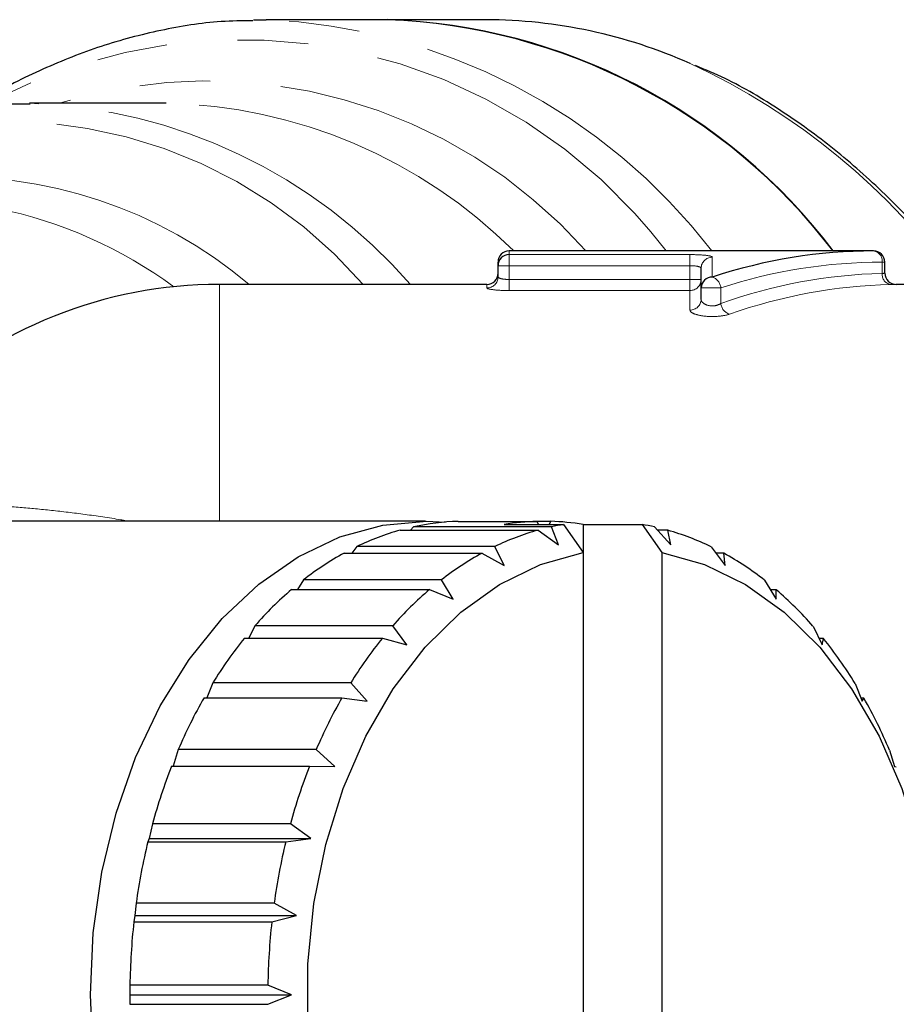
# Model space of a CAD drawing. Units: millimetres. Extents: x 127 to 271, y 51 to 259.
# Drawn here: x 230 to 246, y 70 to 88 of the extents above; entities that cross this region are included whole.
import ezdxf

# ---------------------------------------------------------------- set-up
doc = ezdxf.new("R2010")
doc.units = ezdxf.units.MM
doc.linetypes.add('PHANTOM', pattern=[12.7, 6.35, -1.27, 1.27, -1.27, 1.27, -1.27])

msp = doc.modelspace()

# ---------------------------------------------------------------- linework, layer by layer
at = {"color": 7, "linetype": 'Continuous', "lineweight": 25}
for p, q in [((234.498, 87.735), (234.722, 87.738)), ((236.897, 87.738), (234.722, 87.738)), ((238.665, 87.738), (236.897, 87.738)), ((232.93, 86.238), (230.48, 86.238)), ((245.624, 83.588), (239.085, 83.588)), ((238.885, 83.324), (238.885, 83.388)), ((238.885, 83.123), (238.885, 83.324)), ((242.529, 82.927), (242.529, 83.278)), ((245.824, 83.188), (245.824, 83.388)), ((238.685, 82.988), (233.885, 82.988)), ((242.529, 82.72), (242.529, 82.927)), ((248.566, 82.988), (246.023, 82.988)), ((237.582, 78.738), (221.706, 78.738)), ((237.369, 78.638), (237.314, 78.578)), ((239.844, 78.638), (237.369, 78.638)), ((238.171, 78.736), (239.585, 78.736)), ((238.996, 78.679), (240.057, 78.679)), ((239.608, 78.679), (239.585, 78.736)), ((239.828, 78.736), (239.585, 78.736)), ((239.828, 78.736), (239.804, 78.679)), ((239.969, 78.313), (239.844, 78.638)), ((240.057, 78.679), (240.411, 78.175)), ((240.411, 78.679), (240.411, 78.175)), ((240.411, 78.679), (241.471, 78.679)), ((241.471, 78.679), (241.825, 78.175)), ((241.691, 78.636), (241.983, 78.313)), ((237.129, 78.578), (239.604, 78.578)), ((239.604, 78.578), (239.969, 78.313)), ((241.931, 78.576), (241.745, 78.576)), ((241.983, 78.313), (241.931, 78.576)), ((236.351, 78.284), (236.262, 78.167)), ((238.826, 78.284), (236.351, 78.284)), ((238.993, 77.944), (238.826, 78.284)), ((242.708, 78.281), (242.959, 77.944)), ((236.122, 78.167), (238.597, 78.167)), ((238.597, 78.167), (238.993, 77.944)), ((240.411, 78.175), (240.411, 62.301)), ((241.825, 78.175), (241.825, 62.301)), ((242.937, 78.163), (242.796, 78.163)), ((242.959, 77.944), (242.937, 78.163)), ((235.393, 77.686), (235.286, 77.514)), ((237.868, 77.686), (235.393, 77.686)), ((238.077, 77.339), (237.868, 77.686)), ((243.666, 77.682), (243.875, 77.339)), ((235.182, 77.514), (237.657, 77.514)), ((237.657, 77.514), (238.077, 77.339)), ((243.877, 77.509), (243.771, 77.509)), ((243.875, 77.339), (243.877, 77.509)), ((234.522, 76.862), (234.411, 76.64)), ((236.997, 76.862), (234.522, 76.862)), ((237.249, 76.52), (236.997, 76.862)), ((244.536, 76.856), (244.703, 76.52)), ((234.336, 76.64), (236.811, 76.64)), ((236.811, 76.64), (237.249, 76.52)), ((244.722, 76.635), (244.646, 76.635)), ((244.703, 76.52), (244.722, 76.635)), ((233.766, 75.836), (233.661, 75.572)), ((236.241, 75.836), (233.766, 75.836)), ((236.534, 75.509), (236.241, 75.836)), ((245.291, 75.829), (245.418, 75.509)), ((233.61, 75.572), (236.084, 75.572)), ((236.084, 75.572), (236.534, 75.509)), ((245.448, 75.565), (245.396, 75.565)), ((245.418, 75.509), (245.448, 75.565)), ((233.148, 74.64), (233.057, 74.342)), ((235.623, 74.64), (233.148, 74.64)), ((235.955, 74.338), (235.623, 74.64)), ((245.909, 74.633), (245.998, 74.338)), ((233.026, 74.342), (235.501, 74.342)), ((235.501, 74.342), (235.955, 74.338)), ((245.998, 74.338), (246.031, 74.334)), ((232.685, 73.311), (232.628, 73.043)), ((235.16, 73.311), (232.685, 73.311)), ((235.528, 73.043), (235.16, 73.311)), ((232.628, 73.043), (232.602, 72.987)), ((232.602, 72.987), (235.077, 72.987)), ((232.628, 73.043), (235.528, 73.043)), ((235.077, 72.987), (235.528, 73.043)), ((232.393, 71.888), (232.367, 71.662)), ((234.868, 71.888), (232.393, 71.888)), ((235.266, 71.662), (234.868, 71.888)), ((232.367, 71.662), (232.351, 71.549)), ((232.367, 71.662), (235.266, 71.662)), ((234.826, 71.549), (235.266, 71.662)), ((232.351, 71.549), (234.826, 71.549)), ((232.28, 70.415), (232.279, 70.238)), ((234.755, 70.415), (232.28, 70.415)), ((235.178, 70.238), (234.755, 70.415)), ((232.279, 70.238), (235.178, 70.238)), ((232.279, 70.238), (232.28, 70.07)), ((234.755, 70.07), (235.178, 70.238)), ((232.28, 70.07), (234.755, 70.07))]:
    msp.add_line(p, q, dxfattribs=at)
at = {"color": 8, "linetype": 'PHANTOM', "lineweight": 18}
for p, q in [((239.085, 83.588), (239.085, 83.523)), ((239.085, 83.523), (242.329, 83.523)), ((239.085, 83.324), (239.085, 83.523)), ((242.329, 83.324), (242.329, 83.523)), ((242.729, 83.476), (242.729, 83.12)), ((239.085, 83.324), (238.885, 83.324)), ((242.329, 83.324), (239.085, 83.324)), ((239.085, 83.324), (239.085, 83.076)), ((242.329, 83.076), (242.329, 83.324)), ((245.778, 83.186), (245.778, 83.388)), ((245.824, 83.388), (245.778, 83.388)), ((239.085, 82.878), (239.085, 83.076)), ((239.085, 83.076), (242.329, 83.076)), ((242.529, 83.076), (242.329, 83.076)), ((242.329, 82.878), (242.329, 83.076)), ((233.885, 78.738), (233.885, 82.988)), ((238.685, 82.924), (238.685, 82.988)), ((242.329, 82.878), (239.085, 82.878)), ((242.329, 82.527), (242.329, 82.878)), ((242.882, 82.927), (242.529, 82.927)), ((242.882, 82.927), (242.882, 82.646))]:
    msp.add_line(p, q, dxfattribs=at)
at = {"color": 7, "linetype": 'Continuous', "lineweight": 25, "flags": 128}
for points in [[(231.623, 69.126), (231.572, 70.238), (231.623, 71.35), (231.778, 72.443), (232.032, 73.499), (232.381, 74.498), (232.82, 75.424), (233.341, 76.26), (233.934, 76.994), (234.591, 77.611), (235.299, 78.101), (236.046, 78.456), (236.819, 78.669), (237.606, 78.738), (237.936, 78.723)], [(240.411, 62.301), (239.647, 62.513), (238.911, 62.872), (238.217, 63.369), (237.578, 63.997), (237.006, 64.743), (236.512, 65.593), (236.105, 66.531), (235.793, 67.539), (235.581, 68.598), (235.474, 69.688), (235.474, 70.788), (235.581, 71.878), (235.793, 72.937), (236.105, 73.945), (236.512, 74.883), (237.006, 75.733), (237.578, 76.479), (238.217, 77.107), (238.911, 77.605), (239.647, 77.963), (240.411, 78.175)], [(241.825, 78.175), (242.588, 77.963), (243.324, 77.605), (244.018, 77.107), (244.657, 76.479), (245.229, 75.733), (245.723, 74.883), (246.13, 73.945), (246.443, 72.937), (246.654, 71.878), (246.761, 70.788), (246.761, 69.688), (246.654, 68.598), (246.443, 67.539), (246.13, 66.531), (245.723, 65.593), (245.229, 64.743), (244.657, 63.997), (244.018, 63.369), (243.324, 62.872), (242.588, 62.513), (241.825, 62.301)]]:
    msp.add_lwpolyline(points, dxfattribs=at)
at = {"color": 8, "linetype": 'PHANTOM', "lineweight": 18}
for centre, radius, start, end in [((234.269, 77.077), 10.671, 37.6036, 87.5654), ((234.276, 77.821), 9.559, 37.1058, 118.0814), ((237.174, 75.796), 12.291, 35.8155, 65.18), ((233.677, 77.568), 9.071, 41.5806, 107.099), ((230.166, 76.767), 9.476, 41.0298, 88.0228), ((232.749, 77.151), 9.089, 45.0929, 88.8613), ((230.035, 77.39), 8.527, 41.0382, 118.9395), ((229.144, 76.743), 8.174, 49.8169, 93.4098), ((228.259, 76.377), 8.142, 53.7874, 78.3568), ((245.597, 83.409), 0.181, 353.4591, 81.4483), ((242.728, 83.277), 0.199, 89.7596, 179.7576), ((238.686, 83.123), 0.199, 269.8553, 359.8546), ((242.33, 83.077), 0.199, 269.7521, 359.7499), ((242.661, 82.909), 0.222, 4.6938, 72.1956), ((245.961, 83.167), 0.184, 174.314, 260.6044), ((242.333, 82.724), 0.196, 268.9648, 358.926), ((243.107, 82.669), 0.226, 185.7288, 251.5568)]:
    msp.add_arc(centre, radius, start, end, dxfattribs=at)
at = {"color": 7, "linetype": 'Continuous', "lineweight": 25}
for centre, radius, start, end in [((236.536, 77.254), 10.491, 37.1436, 88.0254), ((236.5, 77.185), 10.56, 37.3229, 87.8461), ((238.631, 78.631), 9.107, 66.0082, 89.7832), ((239.085, 83.388), 0.2, 90, 180), ((245.624, 83.388), 0.2, 0, 90), ((239.085, 83.323), 0.2, 89.8597, 179.859), ((238.685, 83.188), 0.2, 270, 0), ((242.726, 82.924), 0.197, 88.9966, 178.9602), ((246.024, 83.188), 0.2, 180.0658, 271.7692), ((233.885, 74.988), 8, 90, 133.5312), ((238.293, 74.435), 4.303, 91.6257, 102.3974), ((239.705, 74.455), 4.283, 91.611, 99.5262), ((239.702, 74.455), 4.284, 80.474, 88.3051), ((240.779, 74.371), 4.368, 99.5144, 102.3653), ((240.749, 74.37), 4.369, 77.5524, 80.4854), ((238.391, 74.065), 4.687, 105.6265, 115.8019), ((240.866, 74.065), 4.687, 105.6265, 115.8019), ((240.661, 74.061), 4.69, 64.1219, 74.2923), ((238.739, 73.399), 5.438, 118.7602, 127.9749), ((241.214, 73.399), 5.438, 118.7602, 127.9749), ((240.311, 73.395), 5.443, 51.9569, 61.1654), ((239.417, 72.573), 6.508, 130.6006, 138.7744), ((241.892, 72.573), 6.508, 130.6006, 138.7744), ((239.631, 72.567), 6.515, 41.1654, 49.3331), ((240.406, 71.74), 7.802, 141.0863, 148.3289), ((242.881, 71.74), 7.802, 141.0863, 148.3289), ((238.641, 71.735), 7.81, 31.6176, 38.8552), ((241.583, 71.039), 9.172, 150.3831, 156.8846), ((244.058, 71.039), 9.172, 150.3831, 156.8846), ((237.463, 71.036), 9.18, 23.067, 29.5647), ((242.754, 70.558), 10.438, 158.7458, 164.7102), ((245.228, 70.558), 10.438, 158.7458, 164.7102), ((243.696, 70.311), 11.413, 166.4399, 172.0595), ((246.171, 70.311), 11.413, 166.4399, 172.0595), ((244.223, 70.241), 11.944, 173.7131, 179.1647), ((246.698, 70.241), 11.944, 173.7131, 179.1647)]:
    msp.add_arc(centre, radius, start, end, dxfattribs=at)
msp.add_ellipse((245.624, 70.238), major_axis=(0, 13.35), ratio=0.826529, start_param=0, end_param=0.265504, dxfattribs=at)
at = {"color": 8, "linetype": 'PHANTOM', "lineweight": 18}
for centre, major_axis, ratio, start_param, end_param in [((245.778, 70.238), (0, 13.15), 0.8391, 0, 0.265504), ((245.993, 70.238), (0, 12.95), 0.8391, 0.019856, 0.290366), ((246.147, 70.238), (0, 12.75), 0.852262, 0.019856, 0.290366)]:
    msp.add_ellipse(centre, major_axis=major_axis, ratio=ratio, start_param=start_param, end_param=end_param, dxfattribs=at)
at = {"color": 7, "linetype": 'Continuous', "lineweight": 25}
for points, knots in [([(234.485, 87.719), (234.295, 87.717), (233.742, 87.711), (232.83, 87.561), (231.76, 87.282), (230.716, 86.862), (229.951, 86.487), (229.551, 86.216), (229.475, 86.164)], [0, 0, 0, 0, 0.1093595, 0.3190327, 0.5288487, 0.7391835, 0.950314, 1, 1, 1, 1]), ([(247.236, 82.988), (247.055, 83.225), (246.612, 83.805), (245.836, 84.616), (244.925, 85.429), (243.964, 86.119), (243.129, 86.62), (242.605, 86.841), (242.428, 86.915)], [0, 0, 0, 0, 0.1327148, 0.3252706, 0.5176472, 0.7097501, 0.9014803, 1, 1, 1, 1]), ([(230.493, 86.223), (230.266, 86.224), (229.691, 86.226), (228.771, 86.084), (227.747, 85.813), (226.774, 85.435), (226.165, 85.092), (225.875, 84.929)], [0, 0, 0, 0, 0.142636, 0.361743, 0.580971, 0.800786, 1, 1, 1, 1])]:
    msp.add_open_spline(points, degree=3, knots=knots, dxfattribs=at)
at = {"color": 8, "linetype": 'PHANTOM', "lineweight": 18}
for points, knots in [([(242.729, 83.476), (242.729, 83.49), (242.687, 83.502), (242.54, 83.518), (242.436, 83.523), (242.329, 83.523)], [0, 0, 0, 0, 0.5, 0.5, 1, 1, 1, 1]), ([(242.329, 83.324), (242.383, 83.324), (242.435, 83.319), (242.508, 83.303), (242.529, 83.291), (242.529, 83.278)], [0, 0, 0, 0, 0.5, 0.5, 1, 1, 1, 1]), ([(239.085, 83.076), (239.032, 83.076), (238.98, 83.082), (238.907, 83.1), (238.885, 83.112), (238.885, 83.123)], [0, 0, 0, 0, 0.5, 0.5, 1, 1, 1, 1]), ([(245.824, 83.188), (245.822, 83.188), (245.819, 83.188), (245.796, 83.186), (245.78, 83.186), (245.778, 83.186)], [0, 0, 0, 0, 0.45098, 0.932373, 1, 1, 1, 1]), ([(238.685, 82.924), (238.685, 82.913), (238.73, 82.901), (238.877, 82.883), (238.98, 82.878), (239.085, 82.878)], [0, 0, 0, 0, 0.5, 0.5, 1, 1, 1, 1]), ([(245.931, 82.986), (245.935, 82.986), (245.967, 82.986), (246.013, 82.988), (246.02, 82.988), (246.023, 82.988)], [0, 0, 0, 0, 0.068129, 0.551823, 1, 1, 1, 1]), ([(242.882, 82.646), (242.857, 82.628), (242.821, 82.613), (242.738, 82.6), (242.692, 82.602), (242.614, 82.622), (242.582, 82.639), (242.54, 82.677), (242.529, 82.699), (242.529, 82.72)], [0, 0, 0, 0, 0.25, 0.25, 0.5, 0.5, 0.75, 0.75, 1, 1, 1, 1]), ([(242.329, 82.527), (242.329, 82.505), (242.354, 82.482), (242.446, 82.444), (242.513, 82.428), (242.667, 82.41), (242.753, 82.409), (242.912, 82.422), (242.983, 82.436), (243.036, 82.454)], [0, 0, 0, 0, 0.25, 0.25, 0.5, 0.5, 0.75, 0.75, 1, 1, 1, 1]), ([(228.375, 79.037), (228.507, 79.042), (228.771, 79.053), (229.231, 79.048), (229.74, 79.027), (230.291, 78.99), (230.87, 78.937), (231.476, 78.862), (231.94, 78.798), (232.205, 78.746), (232.248, 78.738)], [0, 0, 0, 0, 0.138836, 0.27857, 0.421414, 0.565459, 0.699465, 0.834534, 0.972917, 1, 1, 1, 1])]:
    msp.add_open_spline(points, degree=3, knots=knots, dxfattribs=at)

doc.saveas('drawing.dxf')
